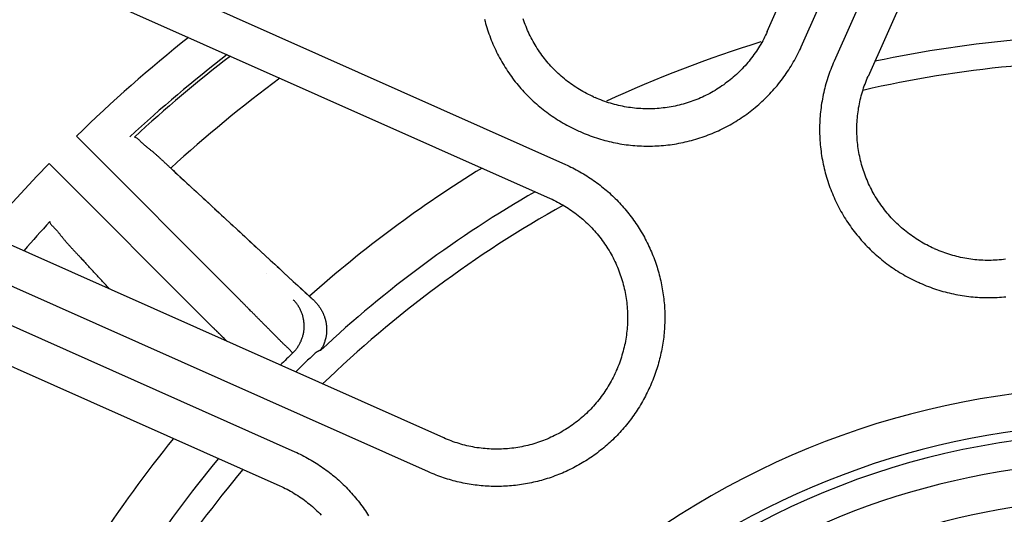
# Model space of a CAD drawing. Extents: x -436 to 2039, y 115 to 4474.
# Drawn here: x 489 to 516, y 2156 to 2169 of the extents above; entities that cross this region are included whole.
import ezdxf

# ---------------------------------------------------------------- set-up
doc = ezdxf.new("R2010")
doc.units = 0
doc.layers.add('本体', color=7, linetype='CONTINUOUS')

msp = doc.modelspace()

# ---------------------------------------------------------------- linework, layer by layer
at = {"layer": '本体', "color": 6, "linetype": 'CONTINUOUS', "flags": 128}
for points in [[(518.265, 2183.324), (511.335, 2167.76)], [(519.178, 2182.917), (512.249, 2167.354)], [(509.541, 2168.56), (514.436, 2179.556)], [(510.454, 2168.153), (515.35, 2179.149)], [(488.558, 2171.921), (504.121, 2164.991), (504.171, 2164.969), (504.22, 2164.946), (504.269, 2164.922), (504.318, 2164.898), (504.366, 2164.873), (504.414, 2164.848), (504.462, 2164.822), (504.509, 2164.796), (504.556, 2164.768), (504.603, 2164.741), (504.65, 2164.713), (504.696, 2164.684), (504.742, 2164.654), (504.787, 2164.625), (504.832, 2164.594), (504.877, 2164.563), (504.921, 2164.532), (504.965, 2164.5), (505.008, 2164.467), (505.052, 2164.434), (505.094, 2164.4), (505.137, 2164.366), (505.178, 2164.332), (505.22, 2164.297), (505.261, 2164.261), (505.302, 2164.225), (505.342, 2164.188), (505.382, 2164.151), (505.421, 2164.114), (505.46, 2164.075), (505.498, 2164.037), (505.536, 2163.998), (505.573, 2163.959), (505.61, 2163.919), (505.647, 2163.878), (505.683, 2163.838), (505.718, 2163.796), (505.753, 2163.755), (505.788, 2163.713), (505.822, 2163.67), (505.855, 2163.627), (505.888, 2163.584), (505.921, 2163.54), (505.952, 2163.496), (505.984, 2163.452), (506.015, 2163.407), (506.045, 2163.362), (506.075, 2163.316), (506.104, 2163.271), (506.132, 2163.224), (506.16, 2163.178), (506.188, 2163.131), (506.215, 2163.084), (506.241, 2163.036), (506.267, 2162.988), (506.292, 2162.94), (506.317, 2162.891), (506.341, 2162.843), (506.364, 2162.793), (506.387, 2162.744), (506.409, 2162.694), (506.431, 2162.645), (506.452, 2162.594), (506.472, 2162.544), (506.492, 2162.493), (506.511, 2162.442), (506.53, 2162.391), (506.548, 2162.34), (506.565, 2162.288), (506.582, 2162.237), (506.598, 2162.185), (506.613, 2162.133), (506.628, 2162.08), (506.642, 2162.028), (506.656, 2161.975), (506.669, 2161.922), (506.681, 2161.869), (506.692, 2161.816), (506.703, 2161.763), (506.714, 2161.71), (506.723, 2161.656), (506.732, 2161.602), (506.741, 2161.549), (506.749, 2161.495), (506.756, 2161.441), (506.762, 2161.387), (506.768, 2161.333), (506.773, 2161.279), (506.778, 2161.225), (506.781, 2161.17), (506.785, 2161.116), (506.787, 2161.062), (506.789, 2161.007), (506.79, 2160.953), (506.791, 2160.899), (506.791, 2160.844), (506.79, 2160.79), (506.788, 2160.736), (506.786, 2160.681), (506.783, 2160.627), (506.78, 2160.573), (506.776, 2160.518), (506.771, 2160.464), (506.766, 2160.41), (506.76, 2160.356), (506.753, 2160.302), (506.746, 2160.248), (506.738, 2160.195), (506.729, 2160.141), (506.72, 2160.087), (506.71, 2160.034), (506.7, 2159.981), (506.688, 2159.927), (506.677, 2159.874), (506.664, 2159.821), (506.651, 2159.769), (506.637, 2159.716), (506.623, 2159.664), (506.608, 2159.611), (506.592, 2159.559), (506.576, 2159.508), (506.559, 2159.456), (506.541, 2159.404), (506.523, 2159.353), (506.505, 2159.302), (506.485, 2159.251), (506.465, 2159.201), (506.445, 2159.151), (506.423, 2159.101), (506.402, 2159.051)], [(488.151, 2171.007), (503.715, 2164.078)], [(501.949, 2168.89), (501.964, 2168.833), (501.98, 2168.777), (501.996, 2168.72), (502.013, 2168.664), (502.031, 2168.607), (502.05, 2168.552), (502.069, 2168.496), (502.089, 2168.44), (502.11, 2168.385), (502.131, 2168.33), (502.153, 2168.276), (502.176, 2168.222), (502.2, 2168.168), (502.224, 2168.114), (502.249, 2168.061), (502.275, 2168.008), (502.301, 2167.955), (502.329, 2167.903), (502.356, 2167.851), (502.385, 2167.799), (502.414, 2167.748), (502.444, 2167.697), (502.474, 2167.647), (502.505, 2167.597), (502.537, 2167.547), (502.569, 2167.498), (502.602, 2167.449), (502.636, 2167.401), (502.67, 2167.353), (502.705, 2167.305), (502.741, 2167.258), (502.777, 2167.212), (502.814, 2167.166), (502.851, 2167.12), (502.889, 2167.075), (502.928, 2167.031), (502.967, 2166.987), (503.007, 2166.943), (503.047, 2166.9), (503.088, 2166.858), (503.129, 2166.816), (503.171, 2166.775), (503.214, 2166.734), (503.257, 2166.693), (503.3, 2166.654), (503.344, 2166.615), (503.389, 2166.576), (503.434, 2166.538), (503.479, 2166.501), (503.525, 2166.464), (503.572, 2166.428), (503.619, 2166.392), (503.666, 2166.358), (503.714, 2166.323), (503.762, 2166.29), (503.811, 2166.257), (503.86, 2166.224), (503.91, 2166.192), (503.96, 2166.161), (504.01, 2166.131), (504.061, 2166.101), (504.112, 2166.072), (504.164, 2166.044), (504.216, 2166.016), (504.268, 2165.989), (504.321, 2165.962), (504.373, 2165.937), (504.427, 2165.912), (504.48, 2165.887), (504.514, 2165.873), (504.568, 2165.849), (504.622, 2165.826), (504.676, 2165.804), (504.731, 2165.783), (504.786, 2165.762), (504.842, 2165.742), (504.897, 2165.722), (504.953, 2165.704), (505.009, 2165.686), (505.066, 2165.669), (505.122, 2165.653), (505.179, 2165.637), (505.236, 2165.622), (505.293, 2165.608), (505.35, 2165.595), (505.408, 2165.582), (505.466, 2165.57), (505.523, 2165.559), (505.581, 2165.549), (505.639, 2165.539), (505.698, 2165.53), (505.756, 2165.522), (505.814, 2165.515), (505.873, 2165.508), (505.932, 2165.502), (505.99, 2165.497), (506.049, 2165.493), (506.108, 2165.49), (506.167, 2165.487), (506.226, 2165.485), (506.284, 2165.484), (506.343, 2165.484), (506.402, 2165.484), (506.461, 2165.485), (506.52, 2165.487), (506.579, 2165.49), (506.638, 2165.493), (506.696, 2165.497), (506.755, 2165.502), (506.814, 2165.508), (506.872, 2165.515), (506.931, 2165.522), (506.989, 2165.53), (507.047, 2165.539), (507.105, 2165.548), (507.163, 2165.559), (507.221, 2165.57), (507.279, 2165.582), (507.337, 2165.594), (507.394, 2165.608), (507.451, 2165.622), (507.508, 2165.637), (507.565, 2165.652), (507.622, 2165.669), (507.678, 2165.686), (507.734, 2165.704), (507.79, 2165.722), (507.846, 2165.742), (507.901, 2165.762), (507.956, 2165.782), (508.011, 2165.804), (508.066, 2165.826), (508.12, 2165.849), (508.174, 2165.873), (508.228, 2165.897), (508.281, 2165.922), (508.334, 2165.948), (508.387, 2165.974), (508.439, 2166.001), (508.491, 2166.029), (508.542, 2166.057), (508.594, 2166.086), (508.645, 2166.116), (508.695, 2166.147), (508.745, 2166.178), (508.795, 2166.21), (508.844, 2166.242), (508.893, 2166.275), (508.941, 2166.309), (508.989, 2166.343), (509.036, 2166.378), (509.083, 2166.414), (509.13, 2166.45), (509.176, 2166.486), (509.221, 2166.524), (509.266, 2166.562), (509.311, 2166.6), (509.355, 2166.64), (509.398, 2166.679), (509.441, 2166.72), (509.484, 2166.76), (509.526, 2166.802), (509.567, 2166.844), (509.608, 2166.886), (509.648, 2166.929), (509.688, 2166.973), (509.727, 2167.017), (509.765, 2167.061), (509.803, 2167.106), (509.841, 2167.152), (509.877, 2167.198), (509.914, 2167.244), (509.949, 2167.291), (509.984, 2167.339), (510.018, 2167.386), (510.052, 2167.435), (510.085, 2167.484), (510.117, 2167.533), (510.149, 2167.582), (510.18, 2167.632), (510.211, 2167.683), (510.24, 2167.734), (510.27, 2167.785), (510.298, 2167.836), (510.326, 2167.888), (510.353, 2167.94), (510.379, 2167.993), (510.405, 2168.046), (510.43, 2168.099), (510.454, 2168.153)], [(504.887, 2166.801), (504.837, 2166.824), (504.787, 2166.847), (504.738, 2166.872), (504.689, 2166.897), (504.641, 2166.923), (504.593, 2166.949), (504.545, 2166.977), (504.498, 2167.005), (504.451, 2167.034), (504.404, 2167.063), (504.358, 2167.093), (504.313, 2167.124), (504.268, 2167.156), (504.224, 2167.189), (504.18, 2167.222), (504.137, 2167.256), (504.094, 2167.29), (504.051, 2167.325), (504.01, 2167.361), (503.969, 2167.397), (503.928, 2167.435), (503.888, 2167.472), (503.849, 2167.511), (503.81, 2167.55), (503.772, 2167.589), (503.734, 2167.629), (503.698, 2167.67), (503.661, 2167.711), (503.626, 2167.753), (503.591, 2167.796), (503.557, 2167.839), (503.523, 2167.882), (503.49, 2167.926), (503.458, 2167.971), (503.426, 2168.016), (503.396, 2168.061), (503.366, 2168.107), (503.336, 2168.154), (503.308, 2168.201), (503.28, 2168.248), (503.253, 2168.296), (503.226, 2168.344), (503.201, 2168.393), (503.176, 2168.442), (503.152, 2168.491), (503.129, 2168.541), (503.106, 2168.591), (503.084, 2168.642), (503.064, 2168.693), (503.043, 2168.744), (503.024, 2168.795), (503.006, 2168.847), (502.988, 2168.899)], [(509.541, 2168.56), (509.518, 2168.51), (509.494, 2168.46), (509.47, 2168.411), (509.445, 2168.362), (509.419, 2168.313), (509.392, 2168.265), (509.365, 2168.217), (509.337, 2168.17), (509.308, 2168.123), (509.278, 2168.077), (509.248, 2168.031), (509.217, 2167.986), (509.185, 2167.941), (509.153, 2167.896), (509.12, 2167.852), (509.086, 2167.809), (509.052, 2167.766), (509.016, 2167.724), (508.981, 2167.682), (508.944, 2167.641), (508.907, 2167.601), (508.869, 2167.561), (508.831, 2167.521), (508.792, 2167.483), (508.752, 2167.444), (508.712, 2167.407), (508.672, 2167.37), (508.63, 2167.334), (508.588, 2167.298), (508.546, 2167.263), (508.503, 2167.229), (508.459, 2167.196), (508.415, 2167.163), (508.371, 2167.13), (508.326, 2167.099), (508.28, 2167.068), (508.234, 2167.038), (508.188, 2167.009), (508.141, 2166.98), (508.093, 2166.952), (508.046, 2166.925), (507.997, 2166.899), (507.949, 2166.873), (507.9, 2166.848), (507.85, 2166.824), (507.801, 2166.801), (507.75, 2166.779), (507.7, 2166.757), (507.649, 2166.736), (507.598, 2166.716), (507.546, 2166.697), (507.495, 2166.678), (507.443, 2166.66), (507.39, 2166.644), (507.338, 2166.628), (507.285, 2166.612), (507.232, 2166.598), (507.179, 2166.585), (507.125, 2166.572), (507.071, 2166.56), (507.018, 2166.549), (506.964, 2166.539), (506.909, 2166.53), (506.855, 2166.521), (506.801, 2166.513), (506.746, 2166.507), (506.691, 2166.501), (506.637, 2166.496), (506.582, 2166.492), (506.527, 2166.488), (506.472, 2166.486), (506.417, 2166.484), (506.362, 2166.484), (506.307, 2166.484), (506.252, 2166.485), (506.197, 2166.487), (506.143, 2166.489), (506.088, 2166.493), (506.033, 2166.497), (505.978, 2166.503), (505.924, 2166.509), (505.869, 2166.516), (505.815, 2166.524), (505.761, 2166.533), (505.706, 2166.542), (505.652, 2166.553), (505.599, 2166.564), (505.545, 2166.576), (505.492, 2166.589), (505.438, 2166.603), (505.385, 2166.617), (505.333, 2166.633), (505.28, 2166.649), (505.228, 2166.666), (505.176, 2166.684), (505.124, 2166.703), (505.073, 2166.723), (505.022, 2166.743), (504.971, 2166.764), (504.921, 2166.786)], [(511.335, 2167.76), (511.312, 2167.707), (511.289, 2167.652), (511.267, 2167.598), (511.245, 2167.543), (511.225, 2167.488), (511.205, 2167.433), (511.185, 2167.377), (511.167, 2167.321), (511.149, 2167.265), (511.132, 2167.209), (511.116, 2167.152), (511.1, 2167.095), (511.085, 2167.038), (511.071, 2166.981), (511.058, 2166.924), (511.045, 2166.866), (511.033, 2166.809), (511.022, 2166.751), (511.012, 2166.693), (511.002, 2166.635), (510.993, 2166.576), (510.985, 2166.518), (510.978, 2166.46), (510.971, 2166.401), (510.965, 2166.343), (510.96, 2166.284), (510.956, 2166.225), (510.953, 2166.166), (510.95, 2166.108), (510.948, 2166.049), (510.947, 2165.99), (510.946, 2165.931), (510.947, 2165.872), (510.948, 2165.813), (510.95, 2165.754), (510.953, 2165.695), (510.956, 2165.637), (510.96, 2165.578), (510.965, 2165.519), (510.971, 2165.46), (510.978, 2165.402), (510.985, 2165.343), (510.993, 2165.285), (511.002, 2165.227), (511.011, 2165.169), (511.022, 2165.111), (511.033, 2165.053), (511.045, 2164.995), (511.057, 2164.938), (511.071, 2164.88), (511.085, 2164.823), (511.1, 2164.766), (511.115, 2164.709), (511.132, 2164.653), (511.149, 2164.596), (511.167, 2164.54), (511.185, 2164.484), (511.204, 2164.429), (511.225, 2164.373), (511.245, 2164.318), (511.267, 2164.263), (511.289, 2164.209), (511.312, 2164.154), (511.335, 2164.1), (511.36, 2164.047), (511.385, 2163.993), (511.41, 2163.94), (511.437, 2163.888), (511.464, 2163.835), (511.492, 2163.783), (511.52, 2163.732), (511.549, 2163.681), (511.579, 2163.63), (511.61, 2163.579), (511.641, 2163.529), (511.672, 2163.48), (511.705, 2163.43), (511.738, 2163.382), (511.772, 2163.333), (511.806, 2163.285), (511.841, 2163.238), (511.876, 2163.191), (511.913, 2163.145), (511.949, 2163.099), (511.987, 2163.053), (512.025, 2163.008), (512.063, 2162.963), (512.102, 2162.919), (512.142, 2162.876), (512.182, 2162.833), (512.223, 2162.79), (512.265, 2162.749), (512.307, 2162.707), (512.349, 2162.666), (512.392, 2162.626), (512.436, 2162.586), (512.48, 2162.547), (512.524, 2162.509), (512.569, 2162.471), (512.615, 2162.433), (512.661, 2162.397), (512.707, 2162.361), (512.754, 2162.325), (512.802, 2162.29), (512.849, 2162.256), (512.898, 2162.222), (512.946, 2162.189), (512.996, 2162.157), (513.045, 2162.125), (513.095, 2162.094), (513.146, 2162.064), (513.196, 2162.034), (513.248, 2162.005), (513.299, 2161.976), (513.351, 2161.948), (513.403, 2161.921), (513.456, 2161.895), (513.509, 2161.869), (513.562, 2161.844), (513.616, 2161.82), (513.649, 2161.805), (513.703, 2161.782), (513.757, 2161.759), (513.812, 2161.737), (513.867, 2161.715), (513.922, 2161.694), (513.977, 2161.674), (514.033, 2161.655), (514.089, 2161.637), (514.145, 2161.619), (514.201, 2161.602), (514.258, 2161.585), (514.314, 2161.57), (514.371, 2161.555), (514.429, 2161.541), (514.486, 2161.527), (514.543, 2161.515), (514.601, 2161.503), (514.659, 2161.492), (514.717, 2161.481), (514.775, 2161.472), (514.833, 2161.463), (514.891, 2161.455), (514.95, 2161.447), (515.008, 2161.441), (515.067, 2161.435), (515.126, 2161.43), (515.184, 2161.426), (515.243, 2161.422), (515.302, 2161.42), (515.361, 2161.418), (515.42, 2161.417), (515.479, 2161.416), (515.538, 2161.417), (515.597, 2161.418), (515.655, 2161.42), (515.714, 2161.422), (515.773, 2161.426), (515.832, 2161.43), (515.891, 2161.435), (515.949, 2161.441)], [(514.023, 2162.734), (513.973, 2162.756), (513.923, 2162.78), (513.874, 2162.804), (513.825, 2162.829), (513.776, 2162.855), (513.728, 2162.882), (513.68, 2162.909), (513.633, 2162.937), (513.586, 2162.966), (513.54, 2162.996), (513.494, 2163.026), (513.448, 2163.057), (513.404, 2163.089), (513.359, 2163.121), (513.315, 2163.154), (513.272, 2163.188), (513.229, 2163.223), (513.187, 2163.258), (513.145, 2163.294), (513.104, 2163.33), (513.064, 2163.367), (513.024, 2163.405), (512.984, 2163.443), (512.945, 2163.482), (512.907, 2163.522), (512.87, 2163.562), (512.833, 2163.603), (512.797, 2163.644), (512.761, 2163.686), (512.726, 2163.728), (512.692, 2163.771), (512.658, 2163.815), (512.626, 2163.859), (512.593, 2163.903), (512.562, 2163.948), (512.531, 2163.994), (512.501, 2164.04), (512.472, 2164.086), (512.443, 2164.133), (512.415, 2164.181), (512.388, 2164.229), (512.362, 2164.277), (512.336, 2164.325), (512.311, 2164.374), (512.287, 2164.424), (512.264, 2164.474), (512.242, 2164.524), (512.22, 2164.574), (512.199, 2164.625), (512.179, 2164.676), (512.16, 2164.728), (512.141, 2164.78), (512.123, 2164.832), (512.107, 2164.884), (512.091, 2164.936), (512.075, 2164.989), (512.061, 2165.042), (512.047, 2165.096), (512.035, 2165.149), (512.023, 2165.203), (512.012, 2165.257), (512.002, 2165.311), (511.992, 2165.365), (511.984, 2165.419), (511.976, 2165.474), (511.97, 2165.528), (511.964, 2165.583), (511.959, 2165.637), (511.955, 2165.692), (511.951, 2165.747), (511.949, 2165.802), (511.947, 2165.857), (511.946, 2165.912), (511.947, 2165.967), (511.948, 2166.022), (511.95, 2166.077), (511.952, 2166.132), (511.956, 2166.186), (511.96, 2166.241), (511.966, 2166.296), (511.972, 2166.351), (511.979, 2166.405), (511.987, 2166.459), (511.995, 2166.514), (512.005, 2166.568), (512.015, 2166.622), (512.027, 2166.676), (512.039, 2166.729), (512.052, 2166.783), (512.066, 2166.836), (512.08, 2166.889), (512.096, 2166.942), (512.112, 2166.994), (512.129, 2167.046), (512.147, 2167.098), (512.166, 2167.15), (512.186, 2167.202), (512.206, 2167.253), (512.227, 2167.303), (512.249, 2167.354)], [(504.887, 2166.801), (504.92, 2166.786)], [(495.654, 2161.079), (495.639, 2161.094), (495.623, 2161.11), (495.607, 2161.126), (495.592, 2161.142), (495.576, 2161.158), (495.56, 2161.173), (495.545, 2161.189), (495.529, 2161.205), (495.514, 2161.221), (495.498, 2161.237), (495.482, 2161.253), (495.467, 2161.268), (495.451, 2161.284), (495.436, 2161.3), (495.42, 2161.316), (495.404, 2161.332), (495.389, 2161.348), (490.99, 2165.747)], [(492.548, 2165.726), (492.569, 2165.723), (492.588, 2165.717), (492.607, 2165.707), (492.625, 2165.695), (492.642, 2165.68), (492.659, 2165.664), (492.675, 2165.648), (492.691, 2165.631), (492.707, 2165.615), (492.724, 2165.599), (492.74, 2165.584), (492.756, 2165.569), (492.772, 2165.554), (492.789, 2165.539), (492.805, 2165.525), (492.821, 2165.511), (492.838, 2165.498), (492.854, 2165.484), (492.87, 2165.471), (492.887, 2165.458), (492.903, 2165.444), (492.919, 2165.431), (492.936, 2165.418), (492.952, 2165.405), (492.968, 2165.392), (492.985, 2165.379), (493.001, 2165.366), (493.017, 2165.353), (493.033, 2165.34), (493.049, 2165.326), (493.065, 2165.313), (493.081, 2165.299), (493.097, 2165.285), (493.113, 2165.271), (493.129, 2165.257), (493.145, 2165.243), (493.161, 2165.229), (493.177, 2165.215), (493.193, 2165.201), (493.209, 2165.186), (493.225, 2165.172), (493.241, 2165.157), (493.257, 2165.143), (493.272, 2165.128), (493.288, 2165.113), (493.304, 2165.099), (493.32, 2165.084), (493.335, 2165.069), (493.351, 2165.054), (493.367, 2165.039), (493.383, 2165.025), (493.398, 2165.01), (493.414, 2164.995), (493.43, 2164.98), (493.446, 2164.966), (493.461, 2164.951), (493.477, 2164.936), (493.493, 2164.922), (493.508, 2164.907), (493.524, 2164.892), (493.71, 2164.72)], [(504.48, 2165.887), (504.48, 2165.888)], [(490.258, 2165.015), (494.657, 2160.616), (494.665, 2160.608), (494.673, 2160.601), (494.68, 2160.593), (494.688, 2160.586), (494.695, 2160.578), (494.703, 2160.571), (494.711, 2160.563), (494.718, 2160.556), (494.726, 2160.548), (494.734, 2160.541), (494.741, 2160.533), (494.749, 2160.526), (494.756, 2160.518), (494.764, 2160.511), (494.772, 2160.503), (494.779, 2160.496), (494.787, 2160.488), (494.795, 2160.48), (494.802, 2160.473), (494.81, 2160.465), (494.817, 2160.458), (494.825, 2160.45), (494.833, 2160.443), (494.84, 2160.435), (494.848, 2160.428), (494.856, 2160.42), (494.863, 2160.413), (494.871, 2160.405), (494.878, 2160.398), (494.886, 2160.39), (494.894, 2160.383), (494.901, 2160.375), (494.909, 2160.368), (494.917, 2160.36), (494.924, 2160.352), (494.932, 2160.345), (494.939, 2160.337), (494.947, 2160.33), (494.955, 2160.322)], [(493.586, 2164.835), (493.648, 2164.778), (493.71, 2164.72), (493.897, 2164.548)], [(493.772, 2164.663), (493.834, 2164.606), (493.897, 2164.548), (494.083, 2164.376)], [(500.853, 2157.651), (485.289, 2164.58)], [(493.959, 2164.491), (494.021, 2164.434), (494.083, 2164.376), (494.269, 2164.204)], [(494.145, 2164.319), (494.207, 2164.262), (494.269, 2164.204), (494.455, 2164.032)], [(494.331, 2164.147), (494.393, 2164.089), (494.455, 2164.032), (494.641, 2163.86)], [(494.517, 2163.975), (494.579, 2163.917), (494.641, 2163.86), (494.827, 2163.688)], [(503.715, 2164.078), (503.765, 2164.055), (503.814, 2164.031), (503.864, 2164.007), (503.912, 2163.982), (503.961, 2163.956), (504.009, 2163.929), (504.057, 2163.902), (504.104, 2163.874), (504.151, 2163.845), (504.197, 2163.816), (504.243, 2163.785), (504.289, 2163.754), (504.334, 2163.722), (504.378, 2163.69), (504.422, 2163.657), (504.465, 2163.623), (504.508, 2163.589), (504.55, 2163.553), (504.592, 2163.518), (504.633, 2163.481), (504.674, 2163.444), (504.714, 2163.406), (504.753, 2163.368), (504.792, 2163.329), (504.83, 2163.29), (504.867, 2163.249), (504.904, 2163.209), (504.94, 2163.167), (504.976, 2163.125), (505.011, 2163.083), (505.045, 2163.04), (505.079, 2162.996), (505.112, 2162.952), (505.144, 2162.908), (505.175, 2162.863), (505.206, 2162.817), (505.236, 2162.771), (505.265, 2162.725), (505.294, 2162.678), (505.322, 2162.631), (505.349, 2162.583), (505.375, 2162.534), (505.401, 2162.486), (505.426, 2162.437), (505.45, 2162.387), (505.473, 2162.338), (505.496, 2162.287), (505.517, 2162.237), (505.538, 2162.186), (505.558, 2162.135), (505.578, 2162.083), (505.596, 2162.032), (505.614, 2161.98), (505.631, 2161.927), (505.647, 2161.875), (505.662, 2161.822), (505.676, 2161.769), (505.69, 2161.716), (505.702, 2161.662), (505.714, 2161.609), (505.725, 2161.555), (505.735, 2161.501), (505.745, 2161.446), (505.753, 2161.392), (505.761, 2161.338), (505.767, 2161.283), (505.773, 2161.229), (505.778, 2161.174), (505.783, 2161.119), (505.786, 2161.064), (505.788, 2161.009), (505.79, 2160.954), (505.791, 2160.899), (505.79, 2160.844), (505.789, 2160.789), (505.788, 2160.735), (505.785, 2160.68), (505.781, 2160.625), (505.777, 2160.57), (505.772, 2160.515), (505.765, 2160.461), (505.758, 2160.406), (505.75, 2160.352), (505.742, 2160.298), (505.732, 2160.243), (505.722, 2160.189), (505.71, 2160.136), (505.698, 2160.082), (505.685, 2160.029), (505.671, 2159.975), (505.657, 2159.922), (505.641, 2159.87), (505.625, 2159.817), (505.608, 2159.765), (505.59, 2159.713), (505.571, 2159.661), (505.552, 2159.61), (505.531, 2159.559), (505.51, 2159.508), (505.488, 2159.458)], [(482.663, 2163.599), (496.857, 2157.279), (496.906, 2157.257), (496.955, 2157.234), (497.004, 2157.21), (497.053, 2157.186), (497.101, 2157.161), (497.149, 2157.136), (497.197, 2157.11), (497.245, 2157.084), (497.292, 2157.057), (497.338, 2157.029), (497.385, 2157.001), (497.431, 2156.972), (497.477, 2156.943), (497.522, 2156.913), (497.567, 2156.882), (497.612, 2156.851), (497.656, 2156.82), (497.7, 2156.788), (497.744, 2156.755), (497.787, 2156.722), (497.829, 2156.689), (497.872, 2156.654), (497.914, 2156.62), (497.955, 2156.585), (497.996, 2156.549), (498.037, 2156.513), (498.077, 2156.476), (498.117, 2156.439), (498.156, 2156.402), (498.195, 2156.364), (498.233, 2156.325), (498.271, 2156.286), (498.309, 2156.247), (498.346, 2156.207), (498.382, 2156.166), (498.418, 2156.126), (498.454, 2156.084), (498.488, 2156.043), (498.523, 2156.001), (498.557, 2155.958), (498.59, 2155.916), (498.623, 2155.872), (498.656, 2155.829), (498.688, 2155.785), (498.719, 2155.74), (498.75, 2155.695), (498.78, 2155.65), (498.81, 2155.605), (498.839, 2155.559)], [(506.387, 2159.017), (506.364, 2158.968), (506.341, 2158.919), (506.318, 2158.87), (506.294, 2158.821), (506.269, 2158.773), (506.243, 2158.725), (506.218, 2158.677), (506.191, 2158.629), (506.164, 2158.582), (506.136, 2158.536), (506.108, 2158.489), (506.079, 2158.443), (506.05, 2158.397), (506.02, 2158.352), (505.99, 2158.307), (505.959, 2158.262), (505.927, 2158.218), (505.895, 2158.174), (505.863, 2158.13), (505.83, 2158.087), (505.796, 2158.044), (505.762, 2158.002), (505.727, 2157.96), (505.692, 2157.919), (505.656, 2157.878), (505.62, 2157.837), (505.584, 2157.797), (505.547, 2157.757), (505.509, 2157.718), (505.471, 2157.679), (505.433, 2157.641), (505.394, 2157.603), (505.354, 2157.565), (505.314, 2157.528), (505.274, 2157.492), (505.233, 2157.456), (505.192, 2157.42), (505.15, 2157.385), (505.108, 2157.351), (505.066, 2157.317), (505.023, 2157.284), (504.98, 2157.251), (504.936, 2157.218), (504.892, 2157.186), (504.848, 2157.155), (504.803, 2157.124), (504.758, 2157.094), (504.712, 2157.064), (504.666, 2157.035), (504.62, 2157.006), (504.573, 2156.978), (504.526, 2156.951), (504.479, 2156.924), (504.432, 2156.898), (504.384, 2156.872), (504.335, 2156.847), (504.287, 2156.822), (504.238, 2156.798), (504.189, 2156.775), (504.14, 2156.752), (504.09, 2156.73), (504.04, 2156.708), (503.99, 2156.687), (503.94, 2156.667), (503.889, 2156.647), (503.838, 2156.628), (503.787, 2156.609), (503.736, 2156.591), (503.684, 2156.574), (503.632, 2156.557), (503.58, 2156.541), (503.528, 2156.526), (503.476, 2156.511), (503.423, 2156.497), (503.371, 2156.483), (503.318, 2156.47), (503.265, 2156.458), (503.212, 2156.446), (503.159, 2156.435), (503.105, 2156.425), (503.052, 2156.415), (502.998, 2156.406), (502.944, 2156.398), (502.89, 2156.39), (502.837, 2156.383), (502.783, 2156.377), (502.728, 2156.371), (502.674, 2156.366), (502.62, 2156.361), (502.566, 2156.357), (502.512, 2156.354), (502.457, 2156.352), (502.403, 2156.35), (502.349, 2156.349), (502.294, 2156.348), (502.24, 2156.348), (502.186, 2156.349), (502.131, 2156.35), (502.077, 2156.353), (502.023, 2156.355), (501.968, 2156.359), (501.914, 2156.363), (501.86, 2156.367), (501.806, 2156.373), (501.752, 2156.379), (501.698, 2156.385), (501.644, 2156.393), (501.59, 2156.401), (501.536, 2156.409), (501.483, 2156.419), (501.429, 2156.429), (501.376, 2156.439), (501.323, 2156.45), (501.27, 2156.462), (501.217, 2156.475), (501.164, 2156.488), (501.112, 2156.501), (501.059, 2156.516), (501.007, 2156.531), (500.955, 2156.547), (500.903, 2156.563), (500.851, 2156.58), (500.8, 2156.597), (500.749, 2156.615), (500.698, 2156.634), (500.647, 2156.654), (500.596, 2156.674), (500.546, 2156.694), (500.496, 2156.715), (500.446, 2156.737), (484.883, 2163.667)], [(494.703, 2163.803), (494.765, 2163.745), (494.827, 2163.688), (495.014, 2163.516)], [(494.889, 2163.631), (494.952, 2163.573), (495.014, 2163.516), (495.2, 2163.344)], [(490.279, 2163.457), (490.282, 2163.436), (490.288, 2163.416), (490.298, 2163.398), (490.31, 2163.38), (490.325, 2163.363), (490.34, 2163.346), (490.357, 2163.33), (490.373, 2163.314), (490.39, 2163.297), (490.406, 2163.281), (490.421, 2163.265), (490.436, 2163.249), (490.451, 2163.232), (490.465, 2163.216), (490.48, 2163.2), (490.493, 2163.183), (490.507, 2163.167), (490.521, 2163.151), (490.534, 2163.134), (490.547, 2163.118), (490.56, 2163.102), (490.573, 2163.085), (490.586, 2163.069), (490.599, 2163.053), (490.612, 2163.036), (490.625, 2163.02), (490.638, 2163.004), (490.652, 2162.988), (490.665, 2162.972), (490.678, 2162.956), (490.692, 2162.939), (490.706, 2162.923), (490.719, 2162.907), (490.733, 2162.891), (490.747, 2162.875), (490.761, 2162.859), (490.776, 2162.843), (490.79, 2162.827), (490.804, 2162.812), (490.819, 2162.796), (490.833, 2162.78), (490.848, 2162.764), (490.862, 2162.748), (490.877, 2162.732), (490.892, 2162.717), (490.906, 2162.701), (490.921, 2162.685), (490.936, 2162.669), (490.95, 2162.654), (490.965, 2162.638), (490.98, 2162.622), (490.995, 2162.606), (491.01, 2162.591), (491.024, 2162.575), (491.039, 2162.559), (491.054, 2162.543), (491.069, 2162.528), (491.083, 2162.512), (491.098, 2162.496), (491.112, 2162.481), (491.132, 2162.46), (491.151, 2162.439), (491.17, 2162.418), (491.19, 2162.397), (491.209, 2162.376), (491.229, 2162.355), (491.248, 2162.334), (491.267, 2162.313)], [(495.076, 2163.459), (495.138, 2163.401), (495.2, 2163.344), (495.386, 2163.172)], [(495.262, 2163.287), (495.324, 2163.229), (495.386, 2163.172), (495.572, 2163)], [(495.448, 2163.115), (495.51, 2163.057), (495.572, 2163), (495.696, 2162.885)], [(495.634, 2162.942), (495.696, 2162.885), (495.82, 2162.77)], [(495.758, 2162.828), (495.82, 2162.77), (495.944, 2162.656)], [(482.256, 2162.685), (496.45, 2156.366)], [(495.882, 2162.713), (495.944, 2162.656), (496.069, 2162.541)], [(496.007, 2162.598), (496.069, 2162.541), (496.193, 2162.426)], [(514.023, 2162.734), (514.056, 2162.719)], [(515.936, 2162.446), (515.882, 2162.439), (515.827, 2162.433), (515.772, 2162.428), (515.717, 2162.424), (515.663, 2162.421), (515.608, 2162.419), (515.553, 2162.417), (515.498, 2162.416), (515.443, 2162.416), (515.388, 2162.417), (515.333, 2162.419), (515.278, 2162.422), (515.223, 2162.426), (515.168, 2162.43), (515.114, 2162.435), (515.059, 2162.441), (515.005, 2162.449), (514.95, 2162.456), (514.896, 2162.465), (514.842, 2162.475), (514.788, 2162.485), (514.734, 2162.496), (514.68, 2162.509), (514.627, 2162.522), (514.574, 2162.535), (514.521, 2162.55), (514.468, 2162.566), (514.415, 2162.582), (514.363, 2162.599), (514.311, 2162.617), (514.26, 2162.636), (514.208, 2162.655), (514.157, 2162.676), (514.106, 2162.697), (514.056, 2162.719)], [(491.867, 2161.664), (491.848, 2161.685), (491.828, 2161.706), (491.809, 2161.727), (491.79, 2161.748), (491.77, 2161.769), (491.751, 2161.789), (491.732, 2161.81), (491.712, 2161.831), (491.693, 2161.852), (491.674, 2161.873), (491.654, 2161.894), (491.635, 2161.915), (491.616, 2161.936), (491.596, 2161.957), (491.577, 2161.978), (491.557, 2161.999), (491.538, 2162.02), (491.519, 2162.041), (491.499, 2162.062), (491.48, 2162.083), (491.461, 2162.104), (491.441, 2162.125), (491.422, 2162.145), (491.403, 2162.166), (491.383, 2162.187), (491.364, 2162.208), (491.345, 2162.229), (491.325, 2162.25), (491.306, 2162.271), (491.287, 2162.292), (491.112, 2162.481)], [(496.131, 2162.484), (496.193, 2162.426), (496.317, 2162.312)], [(496.255, 2162.369), (496.317, 2162.312), (496.441, 2162.197)], [(496.096, 2162.055), (496.096, 2162.055)], [(496.379, 2162.254), (496.441, 2162.197), (496.565, 2162.082)], [(496.503, 2162.14), (496.565, 2162.082), (496.689, 2161.968)], [(496.627, 2162.025), (496.689, 2161.968), (496.813, 2161.853)], [(496.751, 2161.91), (496.813, 2161.853), (496.937, 2161.738)], [(496.875, 2161.795), (496.937, 2161.738), (497.062, 2161.623)], [(513.616, 2161.82), (513.616, 2161.82)], [(496.999, 2161.681), (497.062, 2161.623), (497.186, 2161.509)], [(497.124, 2161.566), (497.186, 2161.509), (497.25, 2161.449)], [(496.804, 2159.934), (496.82, 2159.95), (496.835, 2159.966), (496.851, 2159.983), (496.865, 2160), (496.88, 2160.017), (496.894, 2160.035), (496.908, 2160.053), (496.921, 2160.071), (496.934, 2160.09), (496.947, 2160.109), (496.959, 2160.128), (496.971, 2160.147), (496.982, 2160.167), (496.993, 2160.187), (497.003, 2160.207), (497.013, 2160.228), (497.023, 2160.248), (497.031, 2160.269), (497.04, 2160.29), (497.048, 2160.311), (497.055, 2160.333), (497.062, 2160.354), (497.069, 2160.376), (497.075, 2160.398), (497.08, 2160.42), (497.085, 2160.442), (497.09, 2160.464), (497.094, 2160.486), (497.097, 2160.509), (497.1, 2160.531), (497.103, 2160.554), (497.105, 2160.576), (497.106, 2160.599), (497.107, 2160.622), (497.108, 2160.644), (497.108, 2160.667), (497.107, 2160.69), (497.106, 2160.712), (497.104, 2160.735), (497.102, 2160.757), (497.1, 2160.78), (497.097, 2160.802), (497.093, 2160.825), (497.089, 2160.847), (497.084, 2160.869), (497.079, 2160.891), (497.073, 2160.913), (497.067, 2160.935), (497.06, 2160.957), (497.053, 2160.978), (497.046, 2160.999), (497.038, 2161.021), (497.029, 2161.042), (497.02, 2161.062), (497.01, 2161.083), (497, 2161.103), (496.99, 2161.124), (496.979, 2161.144), (496.967, 2161.163), (496.956, 2161.183), (496.943, 2161.202), (496.931, 2161.22), (496.918, 2161.239), (496.904, 2161.257), (496.89, 2161.275), (496.876, 2161.293), (496.861, 2161.31), (496.846, 2161.327), (496.831, 2161.343), (496.815, 2161.359)], [(497.354, 2161.353), (497.352, 2161.355), (497.35, 2161.357), (497.348, 2161.359), (497.345, 2161.361), (497.343, 2161.363), (497.341, 2161.365), (497.339, 2161.367), (497.337, 2161.369), (497.335, 2161.371), (497.333, 2161.373), (497.331, 2161.375), (497.328, 2161.377), (497.326, 2161.379), (497.324, 2161.381), (497.322, 2161.383), (497.32, 2161.385), (497.318, 2161.387), (497.316, 2161.389), (497.314, 2161.391), (497.311, 2161.393), (497.309, 2161.395), (497.307, 2161.396), (497.305, 2161.398), (497.303, 2161.4), (497.301, 2161.402), (497.299, 2161.404), (497.297, 2161.406), (497.294, 2161.408), (497.292, 2161.41), (497.29, 2161.412), (497.288, 2161.414), (497.286, 2161.416), (497.284, 2161.418), (497.282, 2161.42), (497.28, 2161.422), (497.277, 2161.424), (497.275, 2161.426), (497.273, 2161.428), (497.271, 2161.43), (497.269, 2161.432), (497.267, 2161.434), (497.265, 2161.436), (497.263, 2161.438), (497.26, 2161.44), (497.258, 2161.442), (497.256, 2161.444), (497.254, 2161.446), (497.252, 2161.447), (497.25, 2161.449), (497.248, 2161.451)], [(497.354, 2161.353), (497.364, 2161.344), (497.373, 2161.335), (497.383, 2161.326), (497.393, 2161.316), (497.402, 2161.307), (497.411, 2161.297), (497.42, 2161.287), (497.429, 2161.277), (497.438, 2161.267), (497.447, 2161.257), (497.456, 2161.247), (497.464, 2161.236), (497.473, 2161.226), (497.481, 2161.215), (497.489, 2161.205), (497.497, 2161.194), (497.505, 2161.183), (497.513, 2161.172), (497.521, 2161.161), (497.528, 2161.15), (497.536, 2161.139), (497.543, 2161.127), (497.55, 2161.116), (497.557, 2161.105), (497.564, 2161.093), (497.57, 2161.081), (497.577, 2161.07), (497.583, 2161.058), (497.59, 2161.046), (497.596, 2161.034), (497.602, 2161.022), (497.607, 2161.01), (497.613, 2160.998), (497.619, 2160.986), (497.624, 2160.973), (497.629, 2160.961), (497.634, 2160.949), (497.639, 2160.936), (497.644, 2160.924), (497.649, 2160.911), (497.653, 2160.898), (497.657, 2160.886), (497.661, 2160.873), (497.665, 2160.86), (497.669, 2160.847), (497.673, 2160.834), (497.676, 2160.822), (497.68, 2160.809), (497.683, 2160.796), (497.686, 2160.783), (497.689, 2160.769), (497.691, 2160.756), (497.694, 2160.743), (497.696, 2160.73), (497.698, 2160.717), (497.7, 2160.703), (497.702, 2160.69), (497.704, 2160.677), (497.705, 2160.663), (497.707, 2160.65), (497.708, 2160.637), (497.709, 2160.623), (497.709, 2160.61), (497.71, 2160.596), (497.711, 2160.583), (497.711, 2160.57), (497.711, 2160.556), (497.711, 2160.543), (497.711, 2160.529), (497.71, 2160.516), (497.71, 2160.503), (497.709, 2160.49), (497.709, 2160.477), (497.708, 2160.463), (497.707, 2160.45), (497.705, 2160.437), (497.704, 2160.424), (497.702, 2160.411), (497.7, 2160.398), (497.698, 2160.384), (497.695, 2160.371), (497.693, 2160.358), (497.69, 2160.344), (497.686, 2160.331), (497.683, 2160.317), (497.679, 2160.303), (497.675, 2160.29), (497.671, 2160.276), (497.666, 2160.263), (497.662, 2160.249), (497.658, 2160.236), (497.653, 2160.224), (497.649, 2160.212), (497.645, 2160.2), (497.642, 2160.189), (497.638, 2160.178), (497.635, 2160.168), (497.632, 2160.158), (497.629, 2160.148), (497.625, 2160.138), (497.62, 2160.127), (497.614, 2160.116), (497.608, 2160.103), (497.599, 2160.089), (497.589, 2160.073), (497.577, 2160.055), (497.564, 2160.036), (497.554, 2160.02), (497.55, 2160.01), (497.557, 2160.009), (497.556, 2160.008), (497.554, 2160.008), (497.553, 2160.008), (497.552, 2160.007), (497.551, 2160.007), (497.55, 2160.006), (497.549, 2160.006), (497.548, 2160.005), (497.547, 2160.005), (497.546, 2160.005), (497.545, 2160.004), (497.544, 2160.004), (497.543, 2160.003), (497.542, 2160.003), (497.541, 2160.003), (497.54, 2160.002), (497.539, 2160.002), (497.538, 2160.001), (497.537, 2160.001), (497.536, 2160), (497.535, 2160), (497.534, 2160), (497.533, 2159.999), (497.532, 2159.999), (497.531, 2159.998), (497.53, 2159.998), (497.529, 2159.997), (497.528, 2159.997), (497.527, 2159.996), (497.526, 2159.996), (497.525, 2159.996), (497.524, 2159.995), (497.523, 2159.995), (497.522, 2159.994), (497.521, 2159.994), (497.52, 2159.993), (497.519, 2159.993), (497.518, 2159.992), (497.517, 2159.992), (497.516, 2159.992), (497.515, 2159.991), (497.514, 2159.991), (497.513, 2159.99), (497.512, 2159.99), (497.511, 2159.989), (497.51, 2159.989), (497.509, 2159.988), (497.508, 2159.988), (497.507, 2159.987), (497.506, 2159.987), (497.505, 2159.987), (497.504, 2159.986), (497.503, 2159.986), (497.502, 2159.985), (497.501, 2159.985), (497.5, 2159.984), (497.499, 2159.984), (497.498, 2159.983), (497.497, 2159.983), (497.496, 2159.982), (497.495, 2159.982), (497.494, 2159.981), (497.493, 2159.981), (497.492, 2159.98), (497.491, 2159.98), (497.49, 2159.979), (497.489, 2159.979), (497.488, 2159.978), (497.487, 2159.978), (497.486, 2159.978), (497.485, 2159.977), (497.484, 2159.977), (497.483, 2159.976), (497.482, 2159.976), (497.481, 2159.975), (497.48, 2159.975), (497.479, 2159.974), (497.478, 2159.974), (497.477, 2159.973), (497.476, 2159.973), (497.475, 2159.972), (497.474, 2159.972), (497.474, 2159.971), (497.473, 2159.971), (497.472, 2159.97), (497.471, 2159.969), (497.47, 2159.969), (497.469, 2159.968), (497.468, 2159.968), (497.467, 2159.967), (497.466, 2159.967), (497.465, 2159.966), (497.464, 2159.966), (497.463, 2159.965), (497.462, 2159.965), (497.461, 2159.964), (497.46, 2159.964), (497.459, 2159.963), (497.458, 2159.963), (497.457, 2159.962), (497.456, 2159.962), (497.455, 2159.961), (497.454, 2159.96), (497.453, 2159.96), (497.452, 2159.959), (497.451, 2159.959), (497.45, 2159.958), (497.449, 2159.958), (497.449, 2159.957), (497.448, 2159.957), (497.447, 2159.956), (497.446, 2159.956), (497.445, 2159.955), (497.444, 2159.954), (497.443, 2159.954), (497.442, 2159.953), (497.441, 2159.953), (497.44, 2159.952), (497.439, 2159.952), (497.438, 2159.951), (497.437, 2159.95), (497.436, 2159.95), (497.435, 2159.949), (497.434, 2159.949), (497.434, 2159.948), (497.433, 2159.947), (497.432, 2159.947), (497.431, 2159.946), (497.43, 2159.946), (497.429, 2159.945), (497.428, 2159.944), (497.427, 2159.944), (497.426, 2159.943), (497.425, 2159.943), (497.424, 2159.942), (497.423, 2159.941), (497.423, 2159.941), (497.422, 2159.94), (497.421, 2159.939), (497.42, 2159.939), (497.419, 2159.938), (497.418, 2159.937), (497.417, 2159.937), (497.416, 2159.936), (497.415, 2159.936), (497.415, 2159.935), (497.414, 2159.934), (497.413, 2159.934), (497.412, 2159.933), (497.411, 2159.932), (497.41, 2159.932), (497.409, 2159.931), (497.408, 2159.93), (497.408, 2159.93), (497.407, 2159.929), (497.406, 2159.928), (497.405, 2159.927), (497.404, 2159.927), (497.403, 2159.926), (497.402, 2159.925), (497.402, 2159.925), (497.401, 2159.924), (497.4, 2159.923), (497.399, 2159.922), (497.398, 2159.922), (497.397, 2159.921), (497.397, 2159.92), (497.396, 2159.92), (497.394, 2159.918), (497.395, 2159.919)], [(496.804, 2159.934), (496.785, 2159.945), (496.768, 2159.96), (496.753, 2159.978), (496.739, 2159.995), (496.724, 2160.012), (496.708, 2160.029), (496.692, 2160.044), (496.676, 2160.06), (496.66, 2160.075), (496.644, 2160.089), (496.628, 2160.104), (496.611, 2160.119), (496.595, 2160.134), (496.579, 2160.149), (496.563, 2160.164), (496.547, 2160.179), (496.531, 2160.194), (496.515, 2160.21), (496.499, 2160.226), (496.484, 2160.242), (496.468, 2160.257), (496.452, 2160.273), (496.437, 2160.289), (496.421, 2160.305), (496.406, 2160.321), (496.39, 2160.337), (496.375, 2160.353), (496.359, 2160.369), (496.343, 2160.385), (496.328, 2160.401), (496.312, 2160.417), (496.296, 2160.433), (496.281, 2160.448), (496.265, 2160.464), (496.249, 2160.48), (496.234, 2160.496), (496.218, 2160.511), (496.202, 2160.527), (496.186, 2160.543), (496.171, 2160.558), (496.155, 2160.574), (496.139, 2160.59), (496.124, 2160.605), (496.108, 2160.621), (496.092, 2160.637), (496.076, 2160.652), (496.061, 2160.668), (496.045, 2160.684), (496.029, 2160.699), (496.014, 2160.715), (495.998, 2160.731), (495.982, 2160.747), (495.967, 2160.762), (495.951, 2160.778), (495.935, 2160.794), (495.92, 2160.81), (495.904, 2160.826), (495.888, 2160.841), (495.873, 2160.857), (495.857, 2160.873), (495.842, 2160.889), (495.826, 2160.905), (495.81, 2160.92), (495.795, 2160.936), (495.779, 2160.952), (495.763, 2160.968), (495.748, 2160.984), (495.732, 2161), (495.717, 2161.015), (495.701, 2161.031), (495.685, 2161.047), (495.67, 2161.063), (495.639, 2161.094)], [(495.039, 2160.239), (495.031, 2160.247), (495.023, 2160.255), (495.016, 2160.262), (495.008, 2160.27), (495, 2160.277), (494.993, 2160.285), (494.985, 2160.292), (494.978, 2160.3), (494.97, 2160.307), (494.962, 2160.315), (494.901, 2160.375)], [(497.394, 2159.918), (497.394, 2159.918)], [(505.473, 2159.424), (505.45, 2159.374), (505.427, 2159.324), (505.403, 2159.275), (505.377, 2159.226), (505.352, 2159.178), (505.325, 2159.13), (505.298, 2159.082), (505.27, 2159.035), (505.241, 2158.988), (505.211, 2158.941), (505.181, 2158.896), (505.15, 2158.85), (505.118, 2158.805), (505.086, 2158.761), (505.052, 2158.717), (505.019, 2158.674), (504.984, 2158.631), (504.949, 2158.589), (504.913, 2158.547), (504.877, 2158.506), (504.84, 2158.465), (504.802, 2158.425), (504.764, 2158.386), (504.725, 2158.347), (504.685, 2158.309), (504.645, 2158.271), (504.604, 2158.235), (504.563, 2158.198), (504.521, 2158.163), (504.479, 2158.128), (504.436, 2158.094), (504.392, 2158.06), (504.348, 2158.027), (504.303, 2157.995), (504.258, 2157.963), (504.213, 2157.933), (504.167, 2157.903), (504.12, 2157.873), (504.073, 2157.845), (504.026, 2157.817), (503.978, 2157.79), (503.93, 2157.763), (503.881, 2157.738), (503.832, 2157.713), (503.783, 2157.689), (503.733, 2157.666), (503.683, 2157.643), (503.632, 2157.621), (503.582, 2157.601), (503.531, 2157.58), (503.479, 2157.561), (503.427, 2157.543), (503.375, 2157.525), (503.323, 2157.508), (503.27, 2157.492), (503.218, 2157.477), (503.164, 2157.463), (503.111, 2157.449), (503.058, 2157.436), (503.004, 2157.425), (502.95, 2157.414), (502.896, 2157.403), (502.842, 2157.394), (502.788, 2157.386), (502.733, 2157.378), (502.679, 2157.371), (502.624, 2157.365), (502.569, 2157.36), (502.515, 2157.356), (502.46, 2157.353), (502.405, 2157.35), (502.35, 2157.349), (502.295, 2157.348), (502.24, 2157.348), (502.185, 2157.349), (502.13, 2157.351), (502.075, 2157.354), (502.02, 2157.357), (501.966, 2157.362), (501.911, 2157.367), (501.856, 2157.373), (501.802, 2157.38), (501.747, 2157.388), (501.693, 2157.397), (501.639, 2157.407), (501.585, 2157.417), (501.531, 2157.428), (501.478, 2157.441), (501.424, 2157.453), (501.371, 2157.467), (501.318, 2157.482), (501.265, 2157.497), (501.213, 2157.514), (501.16, 2157.531), (501.108, 2157.549), (501.057, 2157.568), (501.005, 2157.587), (500.954, 2157.608), (500.904, 2157.629), (500.853, 2157.651)], [(505.488, 2159.458), (505.473, 2159.424)], [(505.473, 2159.424), (505.473, 2159.424)], [(506.402, 2159.051), (506.387, 2159.017)], [(500.446, 2156.737), (500.447, 2156.737)], [(496.45, 2156.366), (496.5, 2156.343), (496.549, 2156.319), (496.599, 2156.295), (496.648, 2156.27), (496.696, 2156.244), (496.744, 2156.218), (496.792, 2156.19), (496.839, 2156.162), (496.886, 2156.133), (496.933, 2156.104), (496.978, 2156.073), (497.024, 2156.042), (497.069, 2156.011), (497.113, 2155.978), (497.157, 2155.945), (497.2, 2155.911), (497.243, 2155.877), (497.285, 2155.842), (497.327, 2155.806), (497.368, 2155.769), (497.409, 2155.732), (497.449, 2155.695), (497.488, 2155.656), (497.527, 2155.617), (497.565, 2155.578)]]:
    msp.add_lwpolyline(points, dxfattribs=at)
at = {"layer": '本体', "color": 2, "linetype": 'CONTINUOUS'}
msp.add_circle((519.119, 2137), 73, dxfattribs=at)
at = {"layer": '本体', "color": 6, "linetype": 'CONTINUOUS'}
for radius in [71, 69.939, 69.939]:
    msp.add_circle((519.005, 2137), radius, dxfattribs=at)
at = {"layer": '本体', "color": 2, "linetype": 'CONTINUOUS'}
for centre, radius, start, end in [((801.709, 3237.174), 1237.265, 269.851843, 269.851843), ((798.413, 2951.243), 988.405, 269.817736, 269.817736), ((556.978, 2066.861), 212.678, 269.54168, 269.54168), ((748.31, 1991.817), 272.4, 180.39828, 180.39828)]:
    msp.add_arc(centre, radius, start, end, dxfattribs=at)
at = {"layer": '本体', "color": 6, "linetype": 'CONTINUOUS'}
for radius, start, end in [(55.161, 19.5956, 340.4044), (54.162, 19.9726, 340.0274), (54.131, 19.9844, 340.0156), (53.5, 20.4455, 339.5559), (53, 21.2659, 338.7339), (40.14, 128.5272, 134.2616), (31.455, 87.46, 102.0647), (32.73, 107.1221, 114.9046), (39.14, 127.7635, 132.7785), (39.053, 127.6948, 132.6456), (30.763, 87.9625, 102.9554), (37.779, 126.649, 132.4127), (40.14, 135.7384, 139.3468), (32.73, 121.5441, 131.663), (31.455, 119.9353, 132.9896), (30.763, 119.0446, 134.0838), (39.053, 137.3544, 138.8752), (31.92, 134.0697, 134.9162), (31.5, 133.3181, 134.6202), (22.018, 57.8131, 302.1869), (21.018, 61.4864, 298.5136), (32.73, 140.9157, 153.397), (20.765, 91.9745, 178.0255), (31.455, 140.289, 153.2935), (20, 65.973, 294.027), (30.763, 139.9262, 153.238), (19, 71.5317, 288.4683)]:
    msp.add_arc((519.005, 2137), radius, start, end, dxfattribs=at)

doc.saveas('drawing.dxf')
